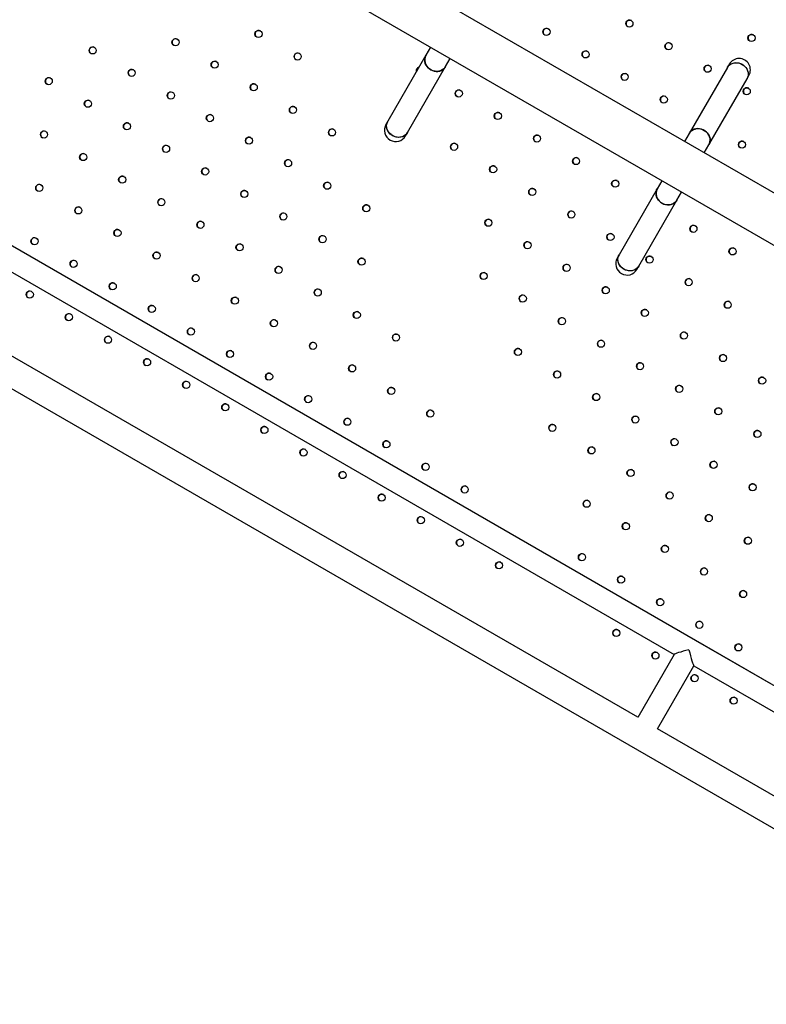
# Model space of a CAD drawing. Units: millimetres. Extents: x 106.2 to 183, y 193 to 225.2.
# Drawn here: x 149.7 to 150.5, y 207.4 to 208.5 of the extents above; entities that cross this region are included whole.
import ezdxf

# ---------------------------------------------------------------- set-up
doc = ezdxf.new("R2010")
doc.units = ezdxf.units.MM
doc.header["$PDSIZE"] = -1
doc.linetypes.add('ACAD_ISO03W100', pattern=[30, 12, -18])
doc.layers.add('Capa1', color=6, linetype='ACAD_ISO03W100')
doc.dimstyles.new('ISO-25', dxfattribs={"dimtxt": 2.5, "dimasz": 2.5, "dimexe": 1.25, "dimexo": 0.625, "dimtad": 1, "dimtxsty": 'Standard', "dimcen": 2.5, "dimadec": 0, "dimazin": 0, "dimtfac": 1, "dimtmove": 0, "dimatfit": 3, "dimfxl": 1, "dimarcsym": 0})

# ---------------------------------------------------------------- blocks, each defined once
blk = doc.blocks.new('*D2')
at = {"layer": 'Capa1', "color": 0, "lineweight": -2, "transparency": 16777216}
for p, q in [((147.1057, 208.8975), (147.1057, 220.3263)), ((164.9718, 207.5432), (164.9718, 220.3263)), ((161.6698, 219.3263), (150.4077, 219.3263))]:
    blk.add_line(p, q, dxfattribs=at)
at = {"layer": 'Capa1', "color": 0, "transparency": 16777216}
for points in [[(150.4077, 219.8766), (150.4077, 218.7759), (147.1057, 219.3263)], [(161.6698, 219.8766), (161.6698, 218.7759), (164.9718, 219.3263)]]:
    blk.add_solid(points, dxfattribs=at)
at = {"layer": 'Defpoints', "color": 0, "transparency": 16777216}
for p in [(147.1057, 219.3263), (147.1057, 207.8975), (164.9718, 206.5432)]:
    blk.add_point(p, dxfattribs=at)
at = {"layer": 'Capa1', "color": 0, "transparency": 16777216, "insert": (156.0388, 222.8919), "char_height": 3.5, "attachment_point": 5}
blk.add_mtext('17,87', dxfattribs=at)
blk = doc.blocks.new('*D3')
at = {"layer": 'Capa1', "color": 0, "lineweight": -2, "transparency": 16777216}
for p, q in [((155.2514, 214.8601), (137.9529, 214.8601)), ((138.9529, 211.5581), (138.9529, 206.3808)), ((156.8699, 203.0788), (137.9529, 203.0788)), ((138.9529, 203.0788), (138.9529, 199.7768)), ((138.9529, 199.7768), (125.1789, 199.7768))]:
    blk.add_line(p, q, dxfattribs=at)
at = {"layer": 'Capa1', "color": 0, "transparency": 16777216}
for points in [[(138.4026, 211.5581), (139.5033, 211.5581), (138.9529, 214.8601)], [(138.4026, 206.3808), (139.5033, 206.3808), (138.9529, 203.0788)]]:
    blk.add_solid(points, dxfattribs=at)
at = {"layer": 'Defpoints', "color": 0, "transparency": 16777216}
for p in [(156.2514, 214.8601), (138.9529, 203.0788), (157.8699, 203.0788)]:
    blk.add_point(p, dxfattribs=at)
at = {"layer": 'Capa1', "color": 0, "transparency": 16777216, "insert": (131.3039, 203.3425), "char_height": 3.5, "attachment_point": 5}
blk.add_mtext('11,78', dxfattribs=at)
blk = doc.blocks.new('*D4')
at = {"layer": 'Capa1', "color": 0, "lineweight": -2, "transparency": 16777216}
for p, q in [((148.7903, 207.4102), (148.7903, 193.0144)), ((163.2542, 204.8689), (163.2542, 193.0144)), ((152.0923, 194.0144), (159.9522, 194.0144)), ((163.2542, 194.0144), (183.0208, 194.0144))]:
    blk.add_line(p, q, dxfattribs=at)
at = {"layer": 'Capa1', "color": 0, "transparency": 16777216}
for points in [[(152.0923, 194.5648), (152.0923, 193.4641), (148.7903, 194.0144)], [(159.9522, 194.5648), (159.9522, 193.4641), (163.2542, 194.0144)]]:
    blk.add_solid(points, dxfattribs=at)
at = {"layer": 'Defpoints', "color": 0, "transparency": 16777216}
for p in [(148.7903, 208.4102), (163.2542, 205.8689), (163.2542, 194.0144)]:
    blk.add_point(p, dxfattribs=at)
at = {"layer": 'Capa1', "color": 0, "transparency": 16777216, "insert": (174.7885, 197.5801), "char_height": 3.5, "attachment_point": 5}
blk.add_mtext('14,46', dxfattribs=at)
blk = doc.blocks.new('*D5')
at = {"layer": 'Capa1', "color": 0, "lineweight": -2, "transparency": 16777216}
for p, q in [((155.3743, 212.3898), (117.7638, 212.3898)), ((118.7638, 209.0878), (118.7638, 206.0002)), ((155.3743, 202.6982), (117.7638, 202.6982)), ((118.7638, 202.6982), (118.7638, 199.3962)), ((118.7638, 199.3962), (106.1564, 199.3962))]:
    blk.add_line(p, q, dxfattribs=at)
at = {"layer": 'Capa1', "color": 0, "transparency": 16777216}
for points in [[(118.2134, 209.0878), (119.3141, 209.0878), (118.7638, 212.3898)], [(118.2134, 206.0002), (119.3141, 206.0002), (118.7638, 202.6982)]]:
    blk.add_solid(points, dxfattribs=at)
at = {"layer": 'Defpoints', "color": 0, "transparency": 16777216}
for p in [(156.3743, 212.3898), (118.7638, 202.6982), (156.3743, 202.6982)]:
    blk.add_point(p, dxfattribs=at)
at = {"layer": 'Capa1', "color": 0, "transparency": 16777216, "insert": (111.6981, 202.9618), "char_height": 3.5, "attachment_point": 5}
blk.add_mtext('9,69', dxfattribs=at)

msp = doc.modelspace()

# ---------------------------------------------------------------- linework, layer by layer
at = {"color": 7, "linetype": 'Continuous', "lineweight": 25}
for p, q in [((151.9046, 207.5605), (149.4866, 208.9565)), ((149.4612, 208.9125), (151.8792, 207.5165)), ((150.1624, 208.5076), (150.1573, 208.4986)), ((150.1573, 208.4986), (150.1146, 208.4248)), ((150.1793, 208.4859), (150.1844, 208.4949)), ((150.1366, 208.4121), (150.1793, 208.4859)), ((150.4945, 208.485), (150.4519, 208.4112)), ((150.4966, 208.4887), (150.4945, 208.485)), ((150.4739, 208.3985), (150.5165, 208.4723)), ((150.5165, 208.4723), (150.5186, 208.476)), ((150.4587, 207.8436), (149.4006, 208.4545)), ((151.5169, 207.2327), (149.4006, 208.4545)), ((149.3879, 208.4325), (150.435, 207.828)), ((150.1146, 208.4248), (150.1125, 208.4211)), ((149.2102, 208.4044), (151.5687, 207.0428)), ((150.1345, 208.4084), (150.1366, 208.4121)), ((150.4519, 208.4112), (150.4467, 208.4022)), ((150.4687, 208.3895), (150.4739, 208.3985)), ((150.3943, 207.7575), (149.3236, 208.3756)), ((150.4161, 208.3492), (150.3734, 208.2753)), ((150.4213, 208.3582), (150.4161, 208.3492)), ((150.4381, 208.3365), (150.4433, 208.3455)), ((150.3954, 208.2626), (150.4381, 208.3365)), ((150.3734, 208.2753), (150.3713, 208.2717)), ((150.3933, 208.259), (150.3954, 208.2626)), ((151.5169, 207.2327), (150.4587, 207.8436)), ((150.4351, 207.828), (150.3943, 207.7574)), ((150.4163, 207.7448), (150.457, 207.8153)), ((150.457, 207.8153), (151.5042, 207.2107)), ((151.487, 207.1266), (150.4163, 207.7448))]:
    msp.add_line(p, q, dxfattribs=at)
at = {"color": 7, "linetype": 'Continuous', "lineweight": 25, "flags": 128}
for points in [[(150.1793, 208.4859), (150.1784, 208.4847), (150.1771, 208.4833), (150.1755, 208.4822), (150.1737, 208.4813), (150.1718, 208.4808), (150.1697, 208.4806), (150.1676, 208.4807), (150.1655, 208.4812), (150.1635, 208.4819), (150.1617, 208.483), (150.16, 208.4844), (150.1586, 208.4859), (150.1574, 208.4877), (150.1565, 208.4896), (150.156, 208.4915), (150.1559, 208.4935), (150.1561, 208.4955), (150.1566, 208.4973), (150.1573, 208.4986)], [(150.1573, 208.4986), (150.157, 208.4982), (150.1563, 208.4964), (150.1559, 208.4945), (150.1559, 208.4925), (150.1562, 208.4905), (150.1569, 208.4886), (150.1579, 208.4868), (150.1592, 208.4851), (150.1608, 208.4837), (150.1626, 208.4824)], [(150.1626, 208.4824), (150.1645, 208.4815), (150.1666, 208.4809), (150.1687, 208.4806), (150.1707, 208.4806), (150.1728, 208.481), (150.1746, 208.4817), (150.1763, 208.4827), (150.1778, 208.484), (150.179, 208.4855), (150.1793, 208.4859)], [(150.4945, 208.485), (150.4953, 208.4862), (150.4966, 208.4876), (150.4982, 208.4888), (150.5, 208.4896), (150.502, 208.4902), (150.504, 208.4904), (150.5061, 208.4902), (150.5082, 208.4898), (150.5102, 208.489), (150.5121, 208.4879), (150.5138, 208.4866), (150.5152, 208.485), (150.5164, 208.4833), (150.5172, 208.4814), (150.5177, 208.4794), (150.5179, 208.4774), (150.5177, 208.4755), (150.5171, 208.4736), (150.5165, 208.4723)], [(150.4945, 208.485), (150.4947, 208.4854), (150.4959, 208.4869), (150.4974, 208.4882), (150.4991, 208.4892), (150.501, 208.4899), (150.503, 208.4903), (150.5051, 208.4903), (150.5072, 208.4901), (150.5092, 208.4894), (150.5112, 208.4885)], [(150.5112, 208.4885), (150.5129, 208.4873), (150.5145, 208.4858), (150.5158, 208.4842), (150.5168, 208.4823), (150.5175, 208.4804), (150.5178, 208.4784), (150.5178, 208.4764), (150.5174, 208.4745), (150.5167, 208.4727), (150.5165, 208.4723)], [(150.1366, 208.4121), (150.1358, 208.4109), (150.1345, 208.4095), (150.1329, 208.4083), (150.1311, 208.4075), (150.1291, 208.4069), (150.1271, 208.4067), (150.125, 208.4068), (150.1229, 208.4073), (150.1209, 208.4081), (150.119, 208.4092), (150.1174, 208.4105), (150.1159, 208.4121), (150.1148, 208.4138), (150.1139, 208.4157), (150.1134, 208.4177), (150.1132, 208.4197), (150.1134, 208.4216), (150.114, 208.4235), (150.1146, 208.4248)], [(150.1199, 208.4086), (150.1182, 208.4098), (150.1166, 208.4113), (150.1153, 208.4129), (150.1143, 208.4148), (150.1136, 208.4167), (150.1133, 208.4187), (150.1133, 208.4206), (150.1137, 208.4226), (150.1144, 208.4243), (150.1146, 208.4248)], [(150.4739, 208.3985), (150.4745, 208.3998), (150.475, 208.4016), (150.4752, 208.4036), (150.4751, 208.4056), (150.4746, 208.4075), (150.4737, 208.4094), (150.4726, 208.4112), (150.4711, 208.4127), (150.4694, 208.4141), (150.4676, 208.4152), (150.4656, 208.4159), (150.4635, 208.4164), (150.4614, 208.4165), (150.4593, 208.4163), (150.4574, 208.4158), (150.4556, 208.4149), (150.454, 208.4138), (150.4527, 208.4124), (150.4519, 208.4112)], [(150.4519, 208.4112), (150.4521, 208.4116), (150.4533, 208.4131), (150.4548, 208.4144), (150.4565, 208.4154), (150.4583, 208.4161), (150.4604, 208.4165), (150.4624, 208.4165), (150.4645, 208.4162), (150.4666, 208.4156), (150.4685, 208.4146)], [(150.4685, 208.4146), (150.4703, 208.4134), (150.4719, 208.412), (150.4732, 208.4103), (150.4742, 208.4085), (150.4749, 208.4065), (150.4752, 208.4046), (150.4752, 208.4026), (150.4748, 208.4007), (150.4741, 208.3989), (150.4739, 208.3985)], [(150.1366, 208.4121), (150.1364, 208.4117), (150.1352, 208.4101), (150.1337, 208.4089), (150.132, 208.4079), (150.1301, 208.4072), (150.1281, 208.4068), (150.126, 208.4067), (150.1239, 208.407), (150.1219, 208.4077), (150.1199, 208.4086)], [(150.4381, 208.3365), (150.4373, 208.3353), (150.4359, 208.3339), (150.4343, 208.3327), (150.4325, 208.3319), (150.4306, 208.3313), (150.4285, 208.3311), (150.4264, 208.3313), (150.4244, 208.3317), (150.4223, 208.3325), (150.4205, 208.3336), (150.4188, 208.3349), (150.4174, 208.3365), (150.4162, 208.3382), (150.4154, 208.3401), (150.4149, 208.3421), (150.4147, 208.3441), (150.4149, 208.346), (150.4154, 208.3479), (150.4161, 208.3492)], [(150.4161, 208.3492), (150.4158, 208.3488), (150.4151, 208.347), (150.4148, 208.3451), (150.4147, 208.3431), (150.4151, 208.3411), (150.4157, 208.3392), (150.4168, 208.3374), (150.4181, 208.3357), (150.4196, 208.3342), (150.4214, 208.333)], [(150.4214, 208.333), (150.4233, 208.3321), (150.4254, 208.3315), (150.4275, 208.3312), (150.4296, 208.3312), (150.4316, 208.3316), (150.4335, 208.3323), (150.4352, 208.3333), (150.4366, 208.3346), (150.4378, 208.3361), (150.4381, 208.3365)], [(150.3788, 208.2592), (150.377, 208.2604), (150.3754, 208.2618), (150.3741, 208.2635), (150.3731, 208.2653), (150.3724, 208.2673), (150.3721, 208.2692), (150.3721, 208.2712), (150.3725, 208.2731), (150.3732, 208.2749), (150.3734, 208.2753)], [(150.3954, 208.2626), (150.3946, 208.2614), (150.3933, 208.26), (150.3917, 208.2589), (150.3899, 208.258), (150.3879, 208.2575), (150.3859, 208.2573), (150.3838, 208.2574), (150.3817, 208.2579), (150.3797, 208.2586), (150.3778, 208.2597), (150.3762, 208.2611), (150.3747, 208.2626), (150.3736, 208.2644), (150.3727, 208.2663), (150.3722, 208.2682), (150.3721, 208.2702), (150.3723, 208.2722), (150.3728, 208.274), (150.3734, 208.2753)], [(150.3954, 208.2626), (150.3952, 208.2622), (150.394, 208.2607), (150.3925, 208.2594), (150.3908, 208.2584), (150.3889, 208.2577), (150.3869, 208.2573), (150.3848, 208.2573), (150.3827, 208.2576), (150.3807, 208.2582), (150.3788, 208.2592)]]:
    msp.add_lwpolyline(points, dxfattribs=at)
at = {"color": 7, "linetype": 'Continuous', "lineweight": 25}
for centre in [(150.3849, 208.5341), (149.9699, 208.5225), (150.2921, 208.5249), (149.8771, 208.5133), (150.5215, 208.518), (149.7843, 208.5041), (150.3359, 208.4996), (150.4287, 208.5088), (149.9208, 208.4881), (150.0137, 208.4973), (149.828, 208.4789), (150.4724, 208.4836), (149.7352, 208.4697), (150.3796, 208.4744), (149.9646, 208.4628), (150.194, 208.4559), (150.5162, 208.4583), (149.779, 208.4444), (149.8718, 208.4536), (150.4234, 208.4491), (150.0084, 208.4375), (149.9155, 208.4283), (150.2377, 208.4307), (149.8227, 208.4191), (150.0521, 208.4123), (149.7299, 208.4099), (149.9593, 208.4031), (150.2815, 208.4054), (149.8665, 208.3939), (150.1887, 208.3962), (150.5109, 208.3986), (149.7737, 208.3847), (150.003, 208.3778), (150.3252, 208.3802), (149.9102, 208.3686), (150.2324, 208.371), (149.8174, 208.3594), (149.7246, 208.3502), (150.0468, 208.3526), (150.2762, 208.3457), (150.369, 208.3549), (149.8612, 208.3342), (149.954, 208.3434), (149.7683, 208.325), (150.0905, 208.3273), (149.9977, 208.3181), (150.2271, 208.3112), (150.3199, 208.3204), (149.9049, 208.3089), (150.4565, 208.3044), (149.7193, 208.2905), (149.8121, 208.2997), (150.0415, 208.2928), (150.3637, 208.2952), (149.9487, 208.2836), (150.2709, 208.286), (150.5003, 208.2791), (149.8558, 208.2744), (150.0852, 208.2676), (150.4074, 208.2699), (149.763, 208.2652), (149.9924, 208.2584), (150.3146, 208.2607), (149.8996, 208.2492), (150.2218, 208.2515), (149.8068, 208.24), (150.3584, 208.2355), (150.4512, 208.2447), (149.714, 208.2308), (149.9434, 208.2239), (150.0362, 208.2331), (150.2656, 208.2263), (149.8505, 208.2147), (150.4949, 208.2194), (149.7577, 208.2055), (150.0799, 208.2079), (150.3093, 208.201), (150.4021, 208.2102), (149.9871, 208.1987), (149.8015, 208.1802), (149.8943, 208.1894), (150.1237, 208.1826), (150.4459, 208.1849), (150.0309, 208.1734), (150.3531, 208.1757), (149.938, 208.1642), (150.2602, 208.1665), (150.4896, 208.1597), (149.8452, 208.155), (150.0746, 208.1481), (150.3968, 208.1505), (149.9818, 208.1389), (150.304, 208.1413), (149.889, 208.1297), (150.4406, 208.1252), (150.5334, 208.1344), (150.0255, 208.1137), (150.1184, 208.1229), (150.3477, 208.116), (149.9327, 208.1045), (150.1621, 208.0976), (150.3915, 208.0908), (150.4843, 208.1), (150.0693, 208.0884), (150.2987, 208.0815), (149.9765, 208.0792), (150.5281, 208.0747), (150.113, 208.0631), (150.4353, 208.0655), (150.0202, 208.0539), (150.3424, 208.0563), (150.1568, 208.0379), (150.479, 208.0402), (150.064, 208.0287), (150.3862, 208.031), (150.5228, 208.015), (150.1077, 208.0034), (150.2006, 208.0126), (150.4299, 208.0058), (150.3371, 207.9966), (150.4737, 207.9805), (150.1515, 207.9782), (150.3809, 207.9713), (150.1952, 207.9529), (150.5174, 207.9552), (150.3318, 207.9368), (150.4246, 207.946), (150.239, 207.9276), (150.4684, 207.9208), (150.3756, 207.9116), (150.5121, 207.8955), (150.4193, 207.8863), (150.4631, 207.8611), (150.3703, 207.8519), (150.414, 207.8266), (150.5068, 207.8358), (150.4578, 207.8013), (150.5015, 207.7761)]:
    msp.add_circle(centre, 0.00399, dxfattribs=at)
for centre, radius, start, end in [((150.3851, 208.534), 0.004, 60.1618, 239.8382), ((149.9701, 208.5224), 0.004, 60.1618, 239.8382), ((150.2923, 208.5248), 0.004, 60.1618, 239.8382), ((149.8773, 208.5132), 0.004, 60.1618, 239.8382), ((150.5217, 208.5179), 0.004, 60.1618, 239.8382), ((149.7844, 208.504), 0.004, 60.1618, 239.8382), ((150.336, 208.4995), 0.004, 60.1618, 239.8382), ((150.4289, 208.5087), 0.004, 60.1618, 239.8382), ((149.921, 208.488), 0.004, 61.415, 238.585), ((150.0138, 208.4972), 0.004, 60.1618, 239.8382), ((150.5076, 208.4823), 0.0127, 330, 150), ((149.8282, 208.4788), 0.004, 60.1618, 239.8382), ((150.1503, 208.4812), 0.00401, 101.433, 198.567), ((150.1504, 208.4811), 0.00401, 104.8551, 195.1449), ((150.4726, 208.4835), 0.004, 61.415, 238.585), ((149.7354, 208.4696), 0.004, 60.1618, 239.8382), ((150.3798, 208.4742), 0.004, 61.415, 238.585), ((149.9648, 208.4627), 0.004, 61.415, 238.585), ((150.1941, 208.4558), 0.004, 61.415, 238.585), ((150.5164, 208.4582), 0.004, 60.1618, 239.8382), ((149.7791, 208.4443), 0.004, 60.1618, 239.8382), ((149.8719, 208.4535), 0.004, 61.415, 238.585), ((150.4235, 208.449), 0.004, 60.1618, 239.8382), ((150.0085, 208.4374), 0.004, 60.1618, 239.8382), ((149.9157, 208.4282), 0.004, 61.415, 238.585), ((150.2379, 208.4306), 0.004, 60.1618, 239.8382), ((149.8229, 208.419), 0.004, 61.415, 238.585), ((150.0523, 208.4122), 0.004, 60.1618, 239.8382), ((150.1235, 208.4148), 0.0127, 150, 330), ((149.7301, 208.4098), 0.004, 60.1618, 239.8382), ((149.9594, 208.403), 0.004, 61.415, 238.585), ((150.2817, 208.4053), 0.004, 61.415, 238.585), ((149.8666, 208.3938), 0.004, 61.415, 238.585), ((150.1888, 208.3961), 0.004, 61.415, 238.585), ((150.511, 208.3985), 0.004, 60.1618, 239.8382), ((149.7738, 208.3846), 0.004, 61.4151, 238.5849), ((150.0032, 208.3777), 0.004, 60.1618, 239.8382), ((150.3254, 208.3801), 0.004, 60.1618, 239.8382), ((149.9104, 208.3685), 0.004, 60.167, 237.3418), ((150.2326, 208.3709), 0.004, 60.167, 237.3375), ((149.8176, 208.3593), 0.004, 61.415, 238.585), ((149.7247, 208.3501), 0.004, 60.1618, 239.8382), ((150.047, 208.3525), 0.004, 61.415, 238.585), ((150.2763, 208.3456), 0.004, 60.1618, 239.8382), ((150.3692, 208.3548), 0.004, 61.415, 238.585), ((149.8613, 208.3341), 0.004, 62.0131, 237.9931), ((149.9541, 208.3433), 0.004, 62.0216, 237.9847), ((149.7685, 208.3249), 0.004, 62.0048, 238.0015), ((150.0907, 208.3272), 0.004, 61.415, 238.585), ((149.9979, 208.318), 0.004, 62.5822, 237.4302), ((150.2273, 208.3111), 0.004, 60.1618, 239.8382), ((150.3201, 208.3203), 0.004, 61.415, 238.585), ((149.9051, 208.3088), 0.004, 62.5657, 237.4467), ((150.4567, 208.3043), 0.004, 60.1618, 239.8382), ((149.7194, 208.2904), 0.004, 61.9739, 238.0321), ((149.8123, 208.2996), 0.004, 61.9821, 238.024), ((150.0416, 208.2927), 0.004, 60.1618, 239.8382), ((150.3638, 208.2951), 0.004, 61.9781, 238.028), ((149.9488, 208.2835), 0.004, 60.1618, 239.8382), ((150.271, 208.2859), 0.004, 61.9699, 238.0361), ((150.5004, 208.279), 0.004, 61.415, 238.585), ((149.856, 208.2743), 0.004, 61.9598, 238.0462), ((150.0854, 208.2675), 0.004, 60.1618, 239.8382), ((150.3823, 208.2653), 0.0127, 150, 330), ((150.4076, 208.2698), 0.004, 61.9559, 238.0501), ((149.7632, 208.2651), 0.004, 60.1618, 239.8382), ((149.9926, 208.2583), 0.004, 61.9459, 238.06), ((150.3148, 208.2606), 0.004, 61.9479, 238.058), ((149.8998, 208.2491), 0.004, 61.938, 238.0678), ((150.222, 208.2514), 0.004, 61.415, 238.585), ((149.8069, 208.2399), 0.004, 60.1618, 239.8382), ((150.3585, 208.2354), 0.004, 61.415, 238.585), ((150.4514, 208.2446), 0.004, 61.9342, 238.0717), ((149.7141, 208.2307), 0.004, 61.9224, 238.0834), ((149.9435, 208.2238), 0.004, 61.9167, 238.0891), ((150.0363, 208.233), 0.004, 62.4339, 237.5777), ((150.2657, 208.2262), 0.004, 61.415, 238.585), ((149.8507, 208.2146), 0.004, 61.909, 238.0967), ((150.4951, 208.2193), 0.004, 61.9129, 238.0928), ((149.7579, 208.2054), 0.004, 60.1618, 239.8382), ((150.0801, 208.2077), 0.004, 61.9033, 238.1023), ((150.3095, 208.2009), 0.004, 60.1618, 239.8382), ((150.4023, 208.2101), 0.004, 60.1618, 239.8382), ((149.9873, 208.1985), 0.004, 61.415, 238.585), ((149.8016, 208.1801), 0.004, 62.3467, 237.6644), ((149.8944, 208.1893), 0.004, 62.3616, 237.6496), ((150.1238, 208.1825), 0.004, 60.1618, 239.8382), ((150.446, 208.1848), 0.004, 61.415, 238.585), ((150.031, 208.1733), 0.004, 61.415, 238.585), ((150.3532, 208.1756), 0.004, 61.8772, 238.1283), ((149.9382, 208.1641), 0.004, 62.321, 237.69), ((150.2604, 208.1664), 0.004, 62.3247, 237.6862), ((150.4898, 208.1596), 0.004, 61.415, 238.585), ((149.8454, 208.1549), 0.004, 61.8607, 238.1447), ((150.0748, 208.148), 0.004, 61.8553, 238.1501), ((150.397, 208.1504), 0.004, 62.2993, 237.7115), ((149.9819, 208.1388), 0.004, 61.415, 238.585), ((150.3042, 208.1412), 0.004, 60.1618, 239.8382), ((149.8891, 208.1296), 0.004, 61.841, 238.1643), ((150.4407, 208.1251), 0.004, 60.1618, 239.8382), ((150.5335, 208.1343), 0.004, 61.8446, 238.1607), ((150.0257, 208.1136), 0.004, 61.415, 238.585), ((150.1185, 208.1228), 0.004, 60.167, 237.3427), ((150.3479, 208.1159), 0.004, 61.415, 238.585), ((149.9329, 208.1044), 0.004, 60.1618, 239.8382), ((150.1623, 208.0975), 0.004, 60.1618, 239.8382), ((150.3917, 208.0906), 0.004, 61.415, 238.585), ((150.4845, 208.0999), 0.004, 61.8184, 238.1868), ((150.0695, 208.0883), 0.004, 60.1618, 239.8382), ((150.2988, 208.0814), 0.004, 61.415, 238.585), ((149.9766, 208.0791), 0.004, 60.1618, 239.8382), ((150.5282, 208.0746), 0.004, 61.415, 238.585), ((150.1132, 208.063), 0.004, 62.1675, 237.8425), ((150.4354, 208.0654), 0.004, 61.415, 238.585), ((150.0204, 208.0538), 0.004, 61.415, 238.585), ((150.3426, 208.0562), 0.004, 60.1618, 239.8382), ((150.157, 208.0378), 0.004, 61.415, 238.585), ((150.4792, 208.0401), 0.004, 62.4945, 237.5201), ((150.0641, 208.0286), 0.004, 61.415, 238.585), ((150.3863, 208.0309), 0.004, 61.7683, 238.2365), ((150.5229, 208.0149), 0.004, 61.7571, 238.2476), ((150.1079, 208.0033), 0.004, 62.0834, 237.926), ((150.2007, 208.0125), 0.004, 61.415, 238.585), ((150.4301, 208.0057), 0.004, 61.415, 238.585), ((150.3373, 207.9965), 0.004, 61.7445, 238.2601), ((150.4739, 207.9804), 0.004, 61.415, 238.585), ((150.1516, 207.9781), 0.004, 61.415, 238.585), ((150.381, 207.9712), 0.004, 60.1618, 239.8382), ((150.1954, 207.9528), 0.004, 61.415, 238.585), ((150.5176, 207.9551), 0.004, 60.1618, 239.8382), ((150.332, 207.9367), 0.004, 61.415, 238.585), ((150.4248, 207.9459), 0.004, 60.1618, 239.8382), ((150.2392, 207.9275), 0.004, 61.415, 238.585), ((150.4685, 207.9207), 0.004, 60.1618, 239.8382), ((150.3757, 207.9115), 0.004, 60.1618, 239.8382), ((150.5123, 207.8954), 0.004, 60.1618, 239.8382), ((150.4195, 207.8862), 0.004, 61.415, 238.585), ((150.4632, 207.861), 0.004, 61.6591, 238.3449), ((150.3704, 207.8518), 0.004, 60.1618, 239.8382), ((150.4142, 207.8265), 0.004, 61.5272, 238.4747), ((150.507, 207.8357), 0.004, 61.6446, 238.3593), ((150.4579, 207.8012), 0.004, 61.5203, 238.4816), ((150.5017, 207.776), 0.004, 60.1618, 239.8382)]:
    msp.add_arc(centre, radius, start, end, dxfattribs=at)
for major_axis, start_param, end_param in [((0.0173, 0.0046), 1.615342, 3.097037), ((-0.0046, 0.0173), 1.526241, 3.097047)]:
    msp.add_ellipse((150.4524, 207.8326), major_axis=major_axis, ratio=0.04458, start_param=start_param, end_param=end_param, dxfattribs=at)

# ---------------------------------------------------------------- dimensions: what is measured, and where the dimension line sits
at = {"layer": 'Capa1'}
for base, p1, p2, picture, middle in [((147.1057, 219.3263), (164.9718, 206.5432), (147.1057, 207.8975), '*D2', (156.0388, 222.8919)), ((163.2542, 194.0144), (148.7903, 208.4102), (163.2542, 205.8689), '*D4', (174.7885, 197.5801))]:
    dim = msp.add_linear_dim(base=base, p1=p1, p2=p2, dimstyle='ISO-25', override={"dimtxt": 3.5, "dimasz": 3.302, "dimexe": 1, "dimexo": 1, "dimgap": 1.524, "dimtih": 1, "dimtoh": 1, "dimzin": 1, "dimadec": 2, "dimtzin": 1}, dxfattribs=at)
    dim.commit()
    dim.dimension.update_dxf_attribs({"geometry": picture, "text_midpoint": middle})
for base, p1, p2, picture, middle in [((138.9529, 203.0788), (156.2514, 214.8601), (157.8699, 203.0788), '*D3', (131.3039, 203.3425)), ((118.7638, 202.6982), (156.3743, 212.3898), (156.3743, 202.6982), '*D5', (111.6981, 202.9618))]:
    dim = msp.add_linear_dim(base=base, p1=p1, p2=p2, angle=90, dimstyle='ISO-25', override={"dimtxt": 3.5, "dimasz": 3.302, "dimexe": 1, "dimexo": 1, "dimgap": 1.524, "dimtih": 1, "dimtoh": 1, "dimzin": 1, "dimadec": 2, "dimtzin": 1}, dxfattribs=at)
    dim.commit()
    dim.dimension.update_dxf_attribs({"geometry": picture, "text_midpoint": middle})

doc.saveas('drawing.dxf')
